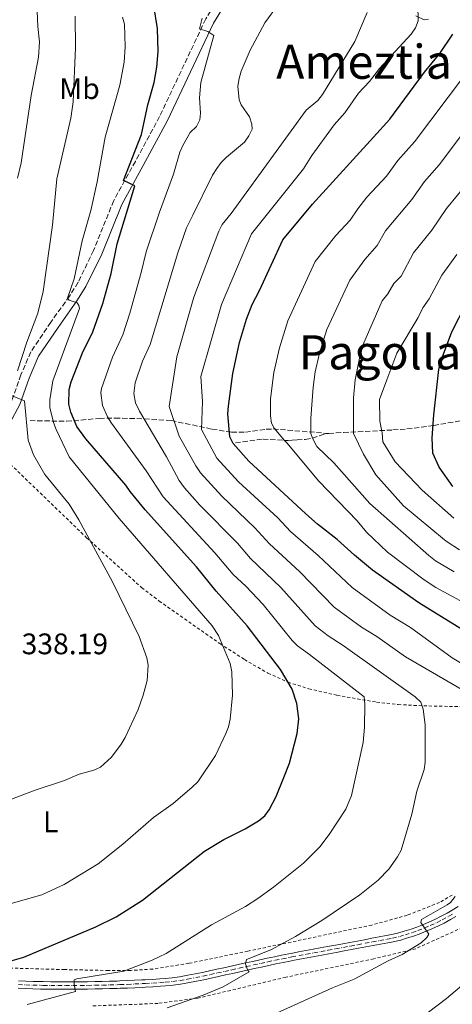
# Model space of a CAD drawing. Units: metres. Extents: x 603373 to 606799, y 4773170 to 4775536.
# Drawn here: x 606416 to 606562, y 4774374 to 4774706 of the extents above; entities that cross this region are included whole.
import ezdxf
from ezdxf.enums import TextEntityAlignment as Align

# ---------------------------------------------------------------- set-up
doc = ezdxf.new("R2010")
doc.units = ezdxf.units.M
doc.header["$MEASUREMENT"] = 0
for name, pattern in [('DGN Style 2', [1.739922, 1.043953, -0.695969]), ('DGN Style 3', [2.435891, 1.739922, -0.695969]), ('DGN Style 4', [2.785615, 1.391938, -0.695969, 0.00174, -0.695969])]:
    doc.linetypes.add(name, pattern=pattern)
for name, color, linetype, lineweight in [('Barranco lineal', 142, 'DGN Style 3', 13), ('Camino', 7, 'DGN Style 3', 0), ('Cota de punto acotado terreno', 7, 'Continuous', 0), ('Curva de nivel directora', 30, 'Continuous', 30), ('Curva de nivel intermedia', 30, 'Continuous', 0), ('Eje pista pavimentada', 7, 'DGN Style 4', 0), ('Etiqueta de uso rústico', 92, 'Continuous', 0), ('Línea de asfalto', 7, 'Continuous', 13), ('Margen derecho', 7, 'Continuous', 0), ('pavimentado', 23, 'Continuous', 0), ('Tela metálica o alambrada', 7, 'DGN Style 2', 0), ('Texto de Área (paraje) menor', 7, 'Continuous', 0)]:
    doc.layers.add(name, color=color, linetype=linetype, lineweight=lineweight)
doc.styles.add('Style-Arial', font='arial.ttf')

msp = doc.modelspace()

# ---------------------------------------------------------------- linework, layer by layer
at = {"layer": 'Barranco lineal', "color": 142, "linetype": 'DGN Style 3', "lineweight": 13}
for points in [[(606520.33, 4774566.49, 286.44), (606525.32, 4774566.83, 284.57), (606541.99, 4774567.67, 279.8), (606546.7, 4774568, 278.19), (606555.75, 4774569.15, 274.07), (606564.64, 4774570.77, 269.66), (606569.65, 4774571.79, 267.51), (606587.94, 4774576.17, 260.7), (606598.44, 4774578.18, 257.27), (606621.72, 4774582.91, 250.4), (606640.93, 4774586.37, 245.53), (606648.84, 4774586.77, 243.92), (606660.56, 4774586.41, 242.3), (606666.7, 4774586.13, 240.77)], [(606419.59, 4774570.82, 334.32), (606431.91, 4774570.6, 327.22), (606443, 4774571.56, 321.5), (606448.27, 4774571.67, 319.06), (606458.15, 4774571.44, 315.09), (606467.17, 4774570.85, 310.79), (606480.96, 4774567.95, 302.92), (606487.57, 4774566.89, 299.64), (606492.21, 4774566.97, 297.81), (606499.27, 4774567.94, 295.31), (606501.6, 4774568, 294.41), (606520.33, 4774566.49, 286.44)], [(606488.87, 4774563.31, 296.63), (606498.18, 4774564.61, 294.19), (606505.45, 4774564.16, 295), (606506.67, 4774564.12, 294.49), (606508.02, 4774564.19, 291.99), (606509.63, 4774564.33, 290), (606512.41, 4774564.48, 290.19), (606514.83, 4774564.89, 290), (606519.36, 4774566.42, 286.81), (606520.33, 4774566.49, 286.44)]]:
    msp.add_polyline3d(points, dxfattribs=at)
at = {"layer": 'Camino', "color": 7, "linetype": 'DGN Style 3', "lineweight": 0}
msp.add_polyline3d([(606503.74, 4774727.03, 318.42), (606500.95, 4774726.71, 318.78), (606498.29, 4774725.85, 319.14), (606495.9, 4774724.39, 319.4), (606493.04, 4774722.06, 319.58), (606483.5, 4774713.07, 320.01), (606481.68, 4774711.07, 320.08), (606478.83, 4774706.34, 320.27), (606463.29, 4774673.44, 322.99), (606455.11, 4774658.3, 324.05), (606447.79, 4774645.05, 325.75), (606441.01, 4774628.24, 327.12), (606435.78, 4774617.48, 328.54), (606432.91, 4774612.86, 329.58), (606426.58, 4774604, 331.8), (606419.82, 4774593.98, 333.1), (606416.51, 4774586.28, 333.76), (606413.38, 4774577.45, 334.89), (606411.19, 4774573.3, 335.65), (606409.56, 4774571.27, 336.2), (606401.24, 4774563.58, 338.1)], dxfattribs=at)
at = {"layer": 'Curva de nivel directora', "color": 30, "linetype": 'Continuous', "lineweight": 30, "flags": 128}
for points, elevation in [([(606457.12, 4774667.32), (606459.36, 4774677.4), (606461.44, 4774684.94), (606462.38, 4774690.05), (606462.8, 4774695.34), (606462.58, 4774703.16), (606461.33, 4774710.79), (606459.69, 4774715.61), (606455.73, 4774723.82), (606455.82, 4774726.04), (606456.8, 4774728.34), (606458.47, 4774730.33), (606461.96, 4774733.07), (606469.43, 4774735.27), (606479.46, 4774737.52), (606481.54, 4774738.98), (606482.48, 4774740.68), (606483.13, 4774743.09), (606484.12, 4774755.99), (606483.68, 4774778.23)], 325), ([(606567.43, 4774499.03), (606550.69, 4774509.31), (606535.04, 4774520.38), (606528.97, 4774525.39), (606523.12, 4774530.76), (606516.59, 4774535.92), (606512.65, 4774539.39), (606493.32, 4774557.15), (606488.08, 4774563.12), (606486.92, 4774565.4), (606486.31, 4774573.13), (606486.51, 4774575.69), (606487.93, 4774586.74), (606490.27, 4774597.15), (606492.59, 4774605.02), (606494.54, 4774610.02), (606497.01, 4774614.73), (606504.89, 4774631.84), (606514.87, 4774643.85), (606535.38, 4774666.5), (606540.93, 4774672.58), (606552.58, 4774688.39), (606557.77, 4774694.72), (606562.19, 4774701.22)], 300), ([(606409.65, 4774387.57), (606417.51, 4774389.81), (606441.77, 4774400.07), (606448.68, 4774403.43), (606457.49, 4774409.03), (606478.41, 4774425.61), (606484.9, 4774429.55), (606492.17, 4774433.13), (606496.62, 4774435.83), (606498.76, 4774437.48), (606500.22, 4774439.5), (606502.58, 4774443.98), (606505.17, 4774450.43), (606507.05, 4774455.26), (606509.64, 4774465.24), (606510.25, 4774470.23), (606509.61, 4774475.36), (606507.96, 4774480.19), (606504.11, 4774486.88), (606492.79, 4774501.61), (606482.4, 4774513.34), (606475.76, 4774521.54), (606458.43, 4774540.71), (606453.3, 4774546.86), (606451.89, 4774549.02), (606438.45, 4774564.64), (606435.34, 4774568.86), (606433.3, 4774573.68), (606432.64, 4774576.32), (606432.75, 4774581.36), (606433.49, 4774583.89), (606437.28, 4774593.67), (606440.74, 4774600.74), (606444.16, 4774610.37), (606446.98, 4774620.43), (606448.94, 4774630.42), (606454.94, 4774650.07), (606451.05, 4774651.88), (606457.12, 4774667.32)], 325), ([(606562.23, 4774548.65), (606557.54, 4774555.09), (606555.45, 4774559.86), (606555.24, 4774564.98), (606555.78, 4774572.76), (606557.5, 4774588.1), (606558.04, 4774590.54), (606561.84, 4774600.76), (606566.65, 4774610.26)], 275)]:
    msp.add_lwpolyline(points, dxfattribs=dict(at, elevation=elevation))
at = {"layer": 'Curva de nivel intermedia', "color": 30, "linetype": 'Continuous', "lineweight": 0, "flags": 128}
for points, elevation in [([(606415.39, 4774652.62), (606416.57, 4774657.81), (606420, 4774680.54), (606422.46, 4774693.42), (606422.75, 4774698.62), (606422.2, 4774703.75), (606421.43, 4774721.83)], 340), ([(606465.86, 4774372.71), (606477.93, 4774377.03), (606484.68, 4774379.84), (606493.52, 4774384.83), (606492.95, 4774385.48), (606492.2, 4774387.6), (606492.64, 4774388.98), (606500.8, 4774392.3), (606509.16, 4774396.79), (606518.05, 4774402.2), (606530.78, 4774410.8), (606537.02, 4774415.74), (606540.6, 4774419.49), (606543.56, 4774423.6), (606544.73, 4774425.9), (606548.35, 4774438.09), (606549.99, 4774445.78), (606552.54, 4774453.12), (606552.88, 4774455.61), (606552.85, 4774468.24), (606552.2, 4774473.42), (606551.35, 4774475.78), (606549.48, 4774477.68), (606525.24, 4774494.97), (606520.16, 4774498.24), (606515.77, 4774501.56), (606504.12, 4774514.55), (606493.97, 4774524.33), (606489.52, 4774529.49), (606476.88, 4774542.32), (606471.64, 4774548.19), (606469.83, 4774550.59), (606465.66, 4774558.66), (606456.55, 4774574.02), (606455.15, 4774576.83), (606454.6, 4774579.94), (606455.08, 4774583.58), (606457.54, 4774590.89), (606460.12, 4774596.55), (606469.38, 4774627.42), (606472.35, 4774635.91), (606474.51, 4774640.12), (606481.14, 4774653.66), (606482.61, 4774655.86), (606484.05, 4774657.93), (606485.82, 4774659.7), (606491.87, 4774664.82), (606493.39, 4774666.86), (606494.49, 4774669.12), (606494.35, 4774670.84), (606493.6, 4774673.26), (606490.75, 4774677.42), (606490.06, 4774679.04), (606489.72, 4774683.61), (606490.06, 4774686.3), (606490.83, 4774688.75), (606493.77, 4774695.85), (606498.73, 4774704.99), (606503.43, 4774711.36)], 315), ([(606484.19, 4774609.97), (606494.23, 4774633.88), (606498.8, 4774639.46), (606511.85, 4774655.74), (606514.59, 4774660.3), (606522.15, 4774670.66), (606525.79, 4774674.69), (606530.42, 4774681.33), (606534.08, 4774685.22), (606537.49, 4774689.67), (606548.17, 4774701.15), (606549.57, 4774703.33), (606550.5, 4774705.74), (606550.37, 4774710.94)], 305), ([(606415.38, 4774587.6), (606418.54, 4774597.32), (606422.16, 4774607.06), (606424.02, 4774614.34), (606427.1, 4774636.76), (606428.67, 4774652.43), (606433.3, 4774672.91), (606434.11, 4774678.41), (606434.96, 4774696.65), (606434.79, 4774707.25)], 335), ([(606476.13, 4774448.99), (606482.08, 4774457.87), (606485.63, 4774465.22), (606486.57, 4774467.54), (606487.13, 4774470.11), (606487.9, 4774478.2), (606487.63, 4774486.04), (606487.03, 4774488.83), (606483.18, 4774498.31), (606481.01, 4774501.61), (606449.64, 4774537.83), (606432.8, 4774558.62), (606428.36, 4774567.86), (606427.51, 4774570.24), (606426.24, 4774575.21), (606426.26, 4774577.83), (606427.21, 4774584.28), (606436.27, 4774608.6), (606436.03, 4774609.68), (606435.47, 4774610.52), (606432.78, 4774611.45), (606432.18, 4774612.14), (606434.46, 4774618.61), (606437.2, 4774631.48), (606440.09, 4774641.66), (606442.18, 4774651.44), (606444.87, 4774666.49), (606449.86, 4774683.97), (606451.37, 4774691.81), (606451.65, 4774696.9), (606451.41, 4774704.57), (606450.77, 4774706.99)], 330), ([(606565.75, 4774479.81), (606546.24, 4774491.16), (606536.6, 4774497.98), (606531.43, 4774501.16), (606522.13, 4774507.93), (606510.46, 4774519.95), (606500.32, 4774529.24), (606495.42, 4774534.62), (606484.23, 4774545.36), (606477.12, 4774553.16), (606475.53, 4774555.53), (606469.91, 4774565.58), (606466.46, 4774575.63), (606469.05, 4774592.34), (606474.83, 4774612.42), (606483.25, 4774634.76), (606484.41, 4774636.98), (606487.4, 4774640.68), (606512.71, 4774675.59), (606516.61, 4774678.83), (606518.26, 4774680.85), (606529.14, 4774698.73), (606533.24, 4774708.54)], 310), ([(606471.06, 4774663.66), (606473.6, 4774667.98), (606475.69, 4774670.1), (606476.88, 4774672.31), (606477.05, 4774674.53), (606476.69, 4774679.78), (606477.15, 4774684.9), (606481.56, 4774700.74), (606479.53, 4774702.05), (606476.75, 4774702.98), (606477.62, 4774706.62)], 320), ([(606571.44, 4774506.47), (606556.47, 4774514.52), (606552.51, 4774517.12), (606540.19, 4774526.43), (606533.01, 4774533.14), (606529.88, 4774537.03), (606516.95, 4774550.35), (606506.15, 4774563.34), (606505.45, 4774564.16), (606501.9, 4774568.28), (606501.04, 4774569.94), (606500.73, 4774572.43), (606500.71, 4774578.17), (606501.84, 4774587.01), (606503.71, 4774595.34), (606506.51, 4774604.48), (606515.74, 4774624.5), (606522.67, 4774633.31), (606527.6, 4774638.41), (606530.09, 4774642.29), (606533.19, 4774646.21), (606539.76, 4774653.27), (606543.67, 4774658.58), (606549.25, 4774664.87), (606566.16, 4774687.27)], 295), ([(606562.68, 4774519.76), (606556.38, 4774523.5), (606554.1, 4774525.35), (606534.24, 4774542.87), (606522.02, 4774556.54), (606516.29, 4774562.1), (606514.83, 4774564.89), (606514.34, 4774566.53), (606514.3, 4774568.88), (606514.25, 4774571.7), (606515.03, 4774582.06), (606515.76, 4774587.28), (606517.16, 4774593.53), (606519.64, 4774601.57), (606527.45, 4774618.22), (606532.47, 4774625.18), (606536.61, 4774629.89), (606539.5, 4774634.86), (606548.34, 4774645.37), (606552.62, 4774651.45), (606557.58, 4774657.16), (606573.52, 4774678.33)], 290), ([(606418.57, 4774373.82), (606434.92, 4774378.26), (606434.43, 4774380.79), (606434.5, 4774382.14), (606435.33, 4774382.47), (606451.18, 4774385.05), (606460.78, 4774388.74), (606465.53, 4774391.09), (606480.83, 4774400.68), (606492.23, 4774406.93), (606496.43, 4774409.63), (606501.73, 4774413.44), (606511.79, 4774421.47), (606517.28, 4774427.06), (606520.49, 4774431.16), (606526.1, 4774439.77), (606528.05, 4774444.39), (606531.98, 4774462.22), (606532.4, 4774467.4), (606532.53, 4774475.17), (606532.24, 4774477.67), (606513.89, 4774491.95), (606509.76, 4774494.81), (606507.99, 4774496.6), (606498.23, 4774508.75), (606492.37, 4774514.92), (606488.11, 4774518.92), (606481.96, 4774526.21), (606464.52, 4774545.11), (606458.78, 4774553.84), (606447.06, 4774569.95), (606445.74, 4774572.05), (606444.05, 4774575.89), (606443.42, 4774580.2), (606443.69, 4774581.71), (606447.41, 4774592.28), (606450.85, 4774599.82), (606453.24, 4774607.11), (606457.11, 4774620.75), (606458.76, 4774627.74), (606463.21, 4774641.16), (606468.02, 4774653.95), (606470.07, 4774661.36), (606471.06, 4774663.66)], 320), ([(606564.41, 4774527.22), (606560.26, 4774529.9), (606559.42, 4774530.64), (606545.54, 4774542.11), (606536.2, 4774552.54), (606532.09, 4774559.53), (606528.68, 4774566.53), (606528.64, 4774569.35), (606528.72, 4774578.52), (606529.29, 4774584.6), (606531.18, 4774594.16), (606531.86, 4774596.33), (606538.35, 4774611.28), (606540.27, 4774613.58), (606542.26, 4774617.04), (606544.72, 4774619.59), (606548.93, 4774627.4), (606555.08, 4774635.04), (606560.06, 4774642.34), (606567.44, 4774651.41)], 285), ([(606562.51, 4774537.9), (606551.8, 4774547.39), (606542.71, 4774556.88), (606538.6, 4774563.63), (606538.32, 4774566.69), (606537.55, 4774570.67), (606537.43, 4774577.96), (606539.91, 4774584.58), (606543.29, 4774593.57), (606550.46, 4774605.58), (606552.05, 4774608.9), (606554.18, 4774611.96), (606558.42, 4774619.9), (606563.55, 4774626.87)], 280), ([(606581.27, 4774479.25), (606561.98, 4774490.84), (606547.96, 4774501), (606541.06, 4774505.24), (606528.24, 4774514.48), (606516.79, 4774525.35), (606507.38, 4774533.45), (606503.12, 4774538.03), (606489.85, 4774550.21), (606482.6, 4774558.14), (606477.4, 4774567.81), (606477.72, 4774577.23), (606477.16, 4774585.72), (606484.19, 4774609.97)], 305), ([(606406.67, 4774440.62), (606421.34, 4774446.1), (606431.24, 4774449.44), (606436.18, 4774451.54), (606441.05, 4774452.88), (606443.37, 4774453.89), (606447.06, 4774457.28), (606450.27, 4774461.61), (606451.69, 4774463.88), (606456, 4774473.38), (606457.79, 4774478.18), (606459.1, 4774483.18), (606459.42, 4774488.27), (606458.99, 4774490.76), (606456.42, 4774497.96), (606447.38, 4774516.44), (606436.05, 4774537.37), (606432.79, 4774542.67), (606424.6, 4774552.66), (606420.8, 4774559.3), (606418.96, 4774564.21), (606417.69, 4774577.47), (606413.57, 4774579.22)], 335), ([(606413.26, 4774407.87), (606423.6, 4774410.84), (606431.14, 4774414.32), (606442.51, 4774421.24), (606450.92, 4774427.93), (606461.27, 4774436.94), (606467.86, 4774441.65), (606474.29, 4774447.16), (606476.13, 4774448.99)], 330), ([(606500.47, 4774369.93), (606521.63, 4774379.46), (606528.95, 4774382.36), (606540.38, 4774388.58), (606545.04, 4774390.73), (606551.55, 4774394.6), (606553.36, 4774396.42), (606554.06, 4774397.6), (606551.37, 4774401.49), (606551.66, 4774402.54), (606560.32, 4774407.5)], 310), ([(606560.32, 4774407.5), (606561.42, 4774408.29), (606562.98, 4774410.25)], 310), ([(606553.98, 4774371.29), (606560.06, 4774375.89), (606568, 4774382.64)], 305)]:
    msp.add_lwpolyline(points, dxfattribs=dict(at, elevation=elevation))
at = {"layer": 'Eje pista pavimentada', "color": 7, "linetype": 'DGN Style 4', "lineweight": 0}
msp.add_polyline3d([(606415.63, 4774380.57, 321.73), (606418.11, 4774380.45, 321.48), (606420.6, 4774380.36, 321.24), (606423.08, 4774380.3, 321), (606424.05, 4774380.29, 320.91), (606426.54, 4774380.27, 320.68), (606429.03, 4774380.26, 320.45), (606431.52, 4774380.25, 320.22), (606434.01, 4774380.25, 320.03), (606436.5, 4774380.26, 319.78), (606438.99, 4774380.28, 319.56), (606441.48, 4774380.32, 319.34), (606443.97, 4774380.36, 319.13), (606446.46, 4774380.42, 318.92), (606448.95, 4774380.5, 318.71), (606449.89, 4774380.54, 318.64), (606452.38, 4774380.63, 318.47), (606454.87, 4774380.75, 318.33), (606457.36, 4774380.87, 318.18), (606458.47, 4774380.92, 318.1), (606460.96, 4774381.07, 317.87), (606463.44, 4774381.24, 317.63), (606465.21, 4774381.37, 317.47), (606467.69, 4774381.62, 317.26), (606470.16, 4774381.95, 317.06), (606472.62, 4774382.37, 316.85), (606475.52, 4774382.93, 316.59), (606477.96, 4774383.43, 316.35), (606480.4, 4774383.95, 316.11), (606482.83, 4774384.47, 315.85), (606485.26, 4774385.01, 315.58), (606487.68, 4774385.55, 315.32), (606490.11, 4774386.09, 315.05), (606492.53, 4774386.63, 314.98), (606494.95, 4774387.17, 314.52), (606497.38, 4774387.71, 314.26), (606499.81, 4774388.23, 314.02), (606502.25, 4774388.74, 313.78), (606504.69, 4774389.24, 313.56), (606507.13, 4774389.72, 313.36), (606507.91, 4774389.86, 313.3), (606510.36, 4774390.33, 313.13), (606512.81, 4774390.79, 312.97), (606515.27, 4774391.25, 312.83), (606517.72, 4774391.71, 312.69), (606520.17, 4774392.17, 312.55), (606522.62, 4774392.62, 312.39), (606525.27, 4774393.12, 312.22), (606527.72, 4774393.57, 312.07), (606530.17, 4774394.02, 311.92), (606532.63, 4774394.47, 311.76), (606535.08, 4774394.93, 311.59), (606537.53, 4774395.38, 311.41), (606539.98, 4774395.84, 311.2), (606541.84, 4774396.19, 311.03), (606544.26, 4774396.77, 310.78), (606546.18, 4774397.35, 310.58), (606548.55, 4774398.11, 310.33), (606550.43, 4774398.78, 310.13), (606552.75, 4774399.68, 309.88), (606554.59, 4774400.46, 309.69), (606556.85, 4774401.5, 309.45), (606558.64, 4774402.4, 309.26), (606560.83, 4774403.58, 309.03), (606562.56, 4774404.58, 308.84)], dxfattribs=at)
at = {"layer": 'Línea de asfalto', "color": 7, "linetype": 'Continuous', "lineweight": 13}
for points in [[(606564, 4774406.94, 308.61), (606561.92, 4774405.65, 308.84), (606560.22, 4774404.67, 309.03), (606558.07, 4774403.51, 309.26), (606556.31, 4774402.63, 309.45), (606554.09, 4774401.6, 309.69), (606552.28, 4774400.84, 309.88), (606550, 4774399.95, 310.13), (606548.15, 4774399.29, 310.33), (606545.81, 4774398.54, 310.58), (606543.93, 4774397.98, 310.78), (606541.58, 4774397.41, 311.03), (606539.75, 4774397.07, 311.2), (606537.3, 4774396.61, 311.41), (606534.85, 4774396.16, 311.59)], [(606563.21, 4774403.51, 308.84), (606561.44, 4774402.49, 309.03), (606559.22, 4774401.29, 309.26), (606557.39, 4774400.38, 309.45), (606555.1, 4774399.32, 309.69), (606553.22, 4774398.52, 309.88), (606550.87, 4774397.6, 310.13), (606548.95, 4774396.92, 310.33), (606546.55, 4774396.16, 310.58), (606544.59, 4774395.57, 310.78), (606542.11, 4774394.96, 311.03), (606540.21, 4774394.61, 311.2), (606537.76, 4774394.15, 311.41), (606535.3, 4774393.7, 311.59), (606532.85, 4774393.25, 311.76), (606530.4, 4774392.79, 311.92), (606527.95, 4774392.34, 312.07), (606525.5, 4774391.89, 312.22), (606522.85, 4774391.4, 312.39), (606520.4, 4774390.94, 312.55), (606517.95, 4774390.48, 312.69), (606515.5, 4774390.02, 312.83), (606513.04, 4774389.56, 312.97), (606510.59, 4774389.1, 313.13), (606508.14, 4774388.64, 313.3), (606507.37, 4774388.49, 313.36), (606504.93, 4774388.01, 313.56), (606502.5, 4774387.52, 313.78), (606500.07, 4774387.01, 314.02), (606497.65, 4774386.48, 314.26), (606495.22, 4774385.95, 314.52), (606492.8, 4774385.41, 314.78), (606490.38, 4774384.87, 315.05), (606487.95, 4774384.33, 315.32), (606485.53, 4774383.79, 315.58), (606483.1, 4774383.25, 315.85), (606480.66, 4774382.72, 316.11), (606478.22, 4774382.21, 316.35), (606475.77, 4774381.71, 316.59), (606472.84, 4774381.14, 316.85), (606470.35, 4774380.71, 317.06), (606467.84, 4774380.38, 317.26), (606465.32, 4774380.13, 317.47), (606463.53, 4774379.99, 317.63), (606461.04, 4774379.82, 317.87), (606458.54, 4774379.68, 318.1), (606457.43, 4774379.62, 318.18), (606454.93, 4774379.5, 318.33), (606452.43, 4774379.39, 318.47), (606449.94, 4774379.29, 318.64), (606449, 4774379.25, 318.71), (606446.5, 4774379.18, 318.92)], [(606534.85, 4774396.16, 311.59), (606532.4, 4774395.7, 311.76), (606529.95, 4774395.25, 311.92), (606527.49, 4774394.8, 312.07), (606525.04, 4774394.35, 312.22), (606522.59, 4774393.89, 312.38), (606519.94, 4774393.39, 312.55), (606517.49, 4774392.93, 312.69), (606515.04, 4774392.48, 312.83), (606512.58, 4774392.02, 312.97), (606510.13, 4774391.55, 313.13), (606507.68, 4774391.09, 313.3), (606506.9, 4774390.94, 313.36), (606504.44, 4774390.46, 313.56), (606501.99, 4774389.97, 313.78), (606499.55, 4774389.45, 314.02), (606497.12, 4774388.93, 314.26), (606494.69, 4774388.39, 314.52), (606492.26, 4774387.85, 314.78), (606489.83, 4774387.31, 315.05), (606487.41, 4774386.77, 315.32), (606484.99, 4774386.23, 315.58), (606482.56, 4774385.7, 315.85), (606480.14, 4774385.17, 316.11), (606477.71, 4774384.66, 316.35), (606475.27, 4774384.16, 316.59), (606472.83, 4774383.68, 316.81), (606469.97, 4774383.19, 317.06), (606467.55, 4774382.86, 317.26), (606465.1, 4774382.62, 317.47), (606463.35, 4774382.48, 317.63), (606460.88, 4774382.31, 317.87), (606458.4, 4774382.17, 318.1), (606457.3, 4774382.12, 318.18), (606454.81, 4774381.99, 318.33), (606452.33, 4774381.88, 318.47), (606449.84, 4774381.79, 318.64), (606448.91, 4774381.75, 318.71), (606446.43, 4774381.67, 318.92), (606443.94, 4774381.61, 319.13), (606441.46, 4774381.57, 319.34), (606438.98, 4774381.53, 319.56), (606436.49, 4774381.51, 319.78), (606434.01, 4774381.5, 320), (606431.52, 4774381.5, 320.22), (606429.04, 4774381.51, 320.45), (606426.55, 4774381.52, 320.68), (606424.06, 4774381.54, 320.91), (606423.11, 4774381.55, 321), (606420.63, 4774381.61, 321.24), (606418.16, 4774381.7, 321.48), (606415.69, 4774381.82, 321.73)], [(606446.5, 4774379.18, 318.92), (606444, 4774379.11, 319.13), (606441.5, 4774379.07, 319.34), (606439, 4774379.03, 319.56), (606436.51, 4774379.01, 319.78), (606434.01, 4774379, 320), (606431.52, 4774379, 320.22), (606429.02, 4774379.01, 320.45), (606426.53, 4774379.02, 320.68), (606424.04, 4774379.04, 320.91), (606423.06, 4774379.06, 321), (606420.56, 4774379.11, 321.24), (606418.06, 4774379.2, 321.48), (606415.56, 4774379.32, 321.73)]]:
    msp.add_polyline3d(points, dxfattribs=at)
at = {"layer": 'Margen derecho', "color": 7, "linetype": 'Continuous', "lineweight": 0}
for points in [[(606484.1, 4774709.27, 320.08), (606481.47, 4774704.92, 320.27), (606465.97, 4774672.09, 322.99), (606457.74, 4774656.86, 324.05), (606450.5, 4774643.76, 325.75), (606443.75, 4774627.02, 327.12), (606438.41, 4774616.03, 328.54), (606435.4, 4774611.19, 329.58), (606429.04, 4774602.29, 331.8), (606422.47, 4774592.54, 333.1), (606419.31, 4774585.18, 333.76), (606416.13, 4774576.24, 334.89), (606413.71, 4774571.65, 335.65), (606411.77, 4774569.21, 336.2), (606405.43, 4774563.37, 337.64)], [(606554, 4774706.22, 303.35), (606552.53, 4774706.04, 303.44), (606549.66, 4774707.43, 304.32)]]:
    msp.add_polyline3d(points, dxfattribs=at)
at = {"layer": 'pavimentado', "color": 23, "linetype": 'Continuous', "lineweight": 0}
for points in [[(606415.69, 4774381.82, 321.73), (606418.16, 4774381.7, 321.48), (606420.63, 4774381.61, 321.24), (606423.11, 4774381.55, 321), (606424.06, 4774381.54, 320.91), (606426.55, 4774381.52, 320.68), (606429.04, 4774381.51, 320.45), (606431.52, 4774381.5, 320.22), (606434.01, 4774381.5, 320), (606436.49, 4774381.51, 319.78), (606438.98, 4774381.53, 319.56), (606441.46, 4774381.57, 319.34), (606443.94, 4774381.61, 319.13), (606446.43, 4774381.67, 318.92), (606448.91, 4774381.75, 318.71), (606449.84, 4774381.79, 318.64), (606452.33, 4774381.88, 318.47), (606454.81, 4774381.99, 318.33), (606457.3, 4774382.12, 318.18), (606458.4, 4774382.17, 318.1), (606460.88, 4774382.31, 317.87), (606463.35, 4774382.48, 317.63), (606465.1, 4774382.62, 317.47), (606467.55, 4774382.86, 317.26), (606469.97, 4774383.19, 317.06), (606472.83, 4774383.68, 316.81), (606475.27, 4774384.16, 316.59), (606477.71, 4774384.66, 316.35), (606480.14, 4774385.17, 316.11), (606482.56, 4774385.7, 315.85), (606484.99, 4774386.23, 315.58), (606487.41, 4774386.77, 315.32), (606489.83, 4774387.31, 315.05), (606492.26, 4774387.85, 314.78), (606494.69, 4774388.39, 314.52), (606497.12, 4774388.93, 314.26), (606499.55, 4774389.45, 314.02), (606501.99, 4774389.97, 313.78), (606504.44, 4774390.46, 313.56), (606506.9, 4774390.94, 313.36), (606507.68, 4774391.09, 313.3), (606510.13, 4774391.55, 313.13), (606512.58, 4774392.02, 312.97), (606515.04, 4774392.48, 312.83), (606517.49, 4774392.93, 312.69), (606519.94, 4774393.39, 312.55), (606522.59, 4774393.89, 312.38), (606525.04, 4774394.35, 312.22), (606527.49, 4774394.8, 312.07), (606529.95, 4774395.25, 311.92), (606532.4, 4774395.7, 311.76), (606534.85, 4774396.16, 311.59), (606537.3, 4774396.61, 311.41), (606539.75, 4774397.07, 311.2), (606541.58, 4774397.41, 311.03), (606543.93, 4774397.98, 310.78), (606545.81, 4774398.54, 310.58), (606548.15, 4774399.29, 310.33), (606550, 4774399.95, 310.13), (606552.28, 4774400.84, 309.88), (606554.09, 4774401.6, 309.69), (606556.31, 4774402.63, 309.45), (606558.07, 4774403.51, 309.26), (606560.22, 4774404.67, 309.03), (606561.92, 4774405.65, 308.84), (606564, 4774406.94, 308.61)], [(606563.21, 4774403.51, 308.84), (606561.44, 4774402.49, 309.03), (606559.22, 4774401.29, 309.26), (606557.39, 4774400.38, 309.45), (606555.1, 4774399.32, 309.69), (606553.22, 4774398.52, 309.88), (606550.87, 4774397.6, 310.13), (606548.95, 4774396.92, 310.33), (606546.55, 4774396.16, 310.58), (606544.59, 4774395.57, 310.78), (606542.11, 4774394.96, 311.03), (606540.21, 4774394.61, 311.2), (606537.76, 4774394.15, 311.41), (606535.3, 4774393.7, 311.59), (606532.85, 4774393.25, 311.76), (606530.4, 4774392.79, 311.92), (606527.95, 4774392.34, 312.07), (606525.5, 4774391.89, 312.22), (606522.85, 4774391.4, 312.39), (606520.4, 4774390.94, 312.55), (606517.95, 4774390.48, 312.69), (606515.5, 4774390.02, 312.83), (606513.04, 4774389.56, 312.97), (606510.59, 4774389.1, 313.13), (606508.14, 4774388.64, 313.3), (606507.37, 4774388.49, 313.36), (606504.93, 4774388.01, 313.56), (606502.5, 4774387.52, 313.78), (606500.07, 4774387.01, 314.02), (606497.65, 4774386.48, 314.26), (606495.22, 4774385.95, 314.52), (606492.8, 4774385.41, 314.78), (606490.38, 4774384.87, 315.05), (606487.95, 4774384.33, 315.32), (606485.53, 4774383.79, 315.58), (606483.1, 4774383.25, 315.85), (606480.66, 4774382.72, 316.11), (606478.22, 4774382.21, 316.35), (606475.77, 4774381.71, 316.59), (606472.84, 4774381.14, 316.85), (606470.35, 4774380.71, 317.06), (606467.84, 4774380.38, 317.26), (606465.32, 4774380.13, 317.47), (606463.53, 4774379.99, 317.63), (606461.04, 4774379.82, 317.87), (606458.54, 4774379.68, 318.1), (606457.43, 4774379.62, 318.18), (606454.93, 4774379.5, 318.33), (606452.43, 4774379.39, 318.47), (606449.94, 4774379.29, 318.64), (606449, 4774379.25, 318.71), (606446.5, 4774379.18, 318.92), (606444, 4774379.11, 319.13), (606441.5, 4774379.07, 319.34), (606439, 4774379.03, 319.56), (606436.51, 4774379.01, 319.78), (606434.01, 4774379, 320), (606431.52, 4774379, 320.22), (606429.02, 4774379.01, 320.45), (606426.53, 4774379.02, 320.68), (606424.04, 4774379.04, 320.91), (606423.06, 4774379.06, 321), (606420.56, 4774379.11, 321.24), (606418.06, 4774379.2, 321.48), (606415.56, 4774379.32, 321.73)]]:
    msp.add_polyline3d(points, dxfattribs=at)
at = {"layer": 'Tela metálica o alambrada', "color": 7, "linetype": 'DGN Style 2', "lineweight": 0}
for points in [[(606406.7, 4774562.14, 337.14), (606438.65, 4774531.33, 334.66), (606457.2, 4774514.48, 333.53), (606463.14, 4774509.96, 332.9), (606483.59, 4774495.61, 330.14), (606491.88, 4774490.23, 328.72), (606499.83, 4774485.6, 327), (606506.58, 4774482.61, 325.45), (606513.56, 4774480.35, 323.86), (606523.11, 4774478.13, 321.71), (606536.49, 4774475.84, 318.73), (606543.75, 4774475.03, 317.08), (606552.36, 4774474.59, 314.96), (606573.9, 4774474.12, 308.28)], [(606562.01, 4774410.77, 309.89), (606557.73, 4774408.27, 310.39), (606546.82, 4774403.96, 311.6), (606534.85, 4774400.65, 312.89), (606493.04, 4774391.82, 316.05), (606473.16, 4774387.71, 318.04), (606460.98, 4774385.79, 319.23), (606453.53, 4774385.33, 319.86), (606446.03, 4774385.31, 320.46), (606431.21, 4774385.61, 321.8), (606410.57, 4774386.18, 324.34), (606394.97, 4774387.43, 325.81), (606387.57, 4774388.49, 326.26), (606375.98, 4774391.15, 326.67), (606368.94, 4774393.77, 326.82), (606364.29, 4774396.52, 327.08), (606348.56, 4774406.85, 328.4), (606300.59, 4774437.2, 331.44)], [(606570.22, 4774401.95, 307.59), (606549.68, 4774392.66, 309.95), (606535.51, 4774389.26, 310.85), (606505.87, 4774383.04, 312.99), (606476.17, 4774375.97, 315.57), (606462.69, 4774374.19, 316.42), (606440.66, 4774373.35, 317.94)]]:
    msp.add_polyline3d(points, dxfattribs=at)

# ---------------------------------------------------------------- texts
at = {"layer": 'Cota de punto acotado terreno', "color": 7, "linetype": 'Continuous', "lineweight": 0, "style": 'Style-Arial'}
msp.add_text('338.19', height=7, dxfattribs=at).set_placement((606416.74, 4774492, 338.19))
at = {"layer": 'Etiqueta de uso rústico', "color": 92, "linetype": 'Continuous', "lineweight": 0, "style": 'Style-Arial'}
for s, p in [('Mb', (606436.27, 4774682.84, 334.84)), ('L', (606426.55, 4774435.46, 333.27))]:
    msp.add_text(s, height=7, dxfattribs=at).set_placement(p, align=Align.MIDDLE_CENTER)
at = {"layer": 'Texto de Área (paraje) menor', "color": 7, "linetype": 'Continuous', "lineweight": 0, "style": 'Style-Arial'}
for s, p in [('Ameztia', (606532.23, 4774691.9, 310.53)), ('Pagolla', (606537.62, 4774593.87, 287.76))]:
    msp.add_text(s, height=11.5, dxfattribs=at).set_placement(p, align=Align.MIDDLE_CENTER)

doc.saveas('drawing.dxf')
